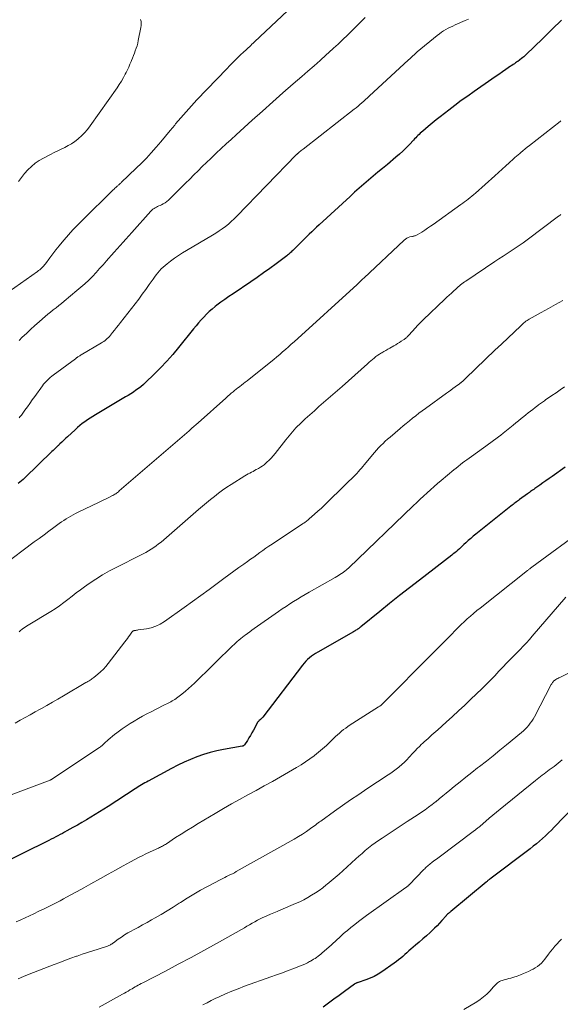
# Model space of a CAD drawing. Units: feet. Extents: x 1980000 to 1985000, y 520000 to 525002.
# Drawn here: x 1980146 to 1980293, y 521300 to 521567 of the extents above; entities that cross this region are included whole.
import ezdxf

# ---------------------------------------------------------------- set-up
doc = ezdxf.new("R2010")
doc.units = ezdxf.units.FT
doc.header["$LTSCALE"] = 100
doc.header["$MEASUREMENT"] = 0
doc.layers.add('CONTOUR INDEX', color=32, linetype='Continuous', lineweight=25)
doc.layers.add('CONTOUR INTERMEDIATE', color=40, linetype='Continuous', lineweight=15)

msp = doc.modelspace()

# ---------------------------------------------------------------- linework, layer by layer
at = {"layer": 'CONTOUR INDEX', "flags": 128}
for points, elevation in [([(1980292.96, 521566.42), (1980290.4, 521563.94), (1980287.85, 521561.45), (1980283.31, 521557.01), (1980283.02, 521556.75), (1980282.74, 521556.49), (1980282.44, 521556.25), (1980282.13, 521556.01), (1980281.67, 521555.67), (1980281.59, 521555.61), (1980281.51, 521555.55), (1980281.42, 521555.49), (1980281.34, 521555.43), (1980281.25, 521555.37), (1980281.17, 521555.31), (1980281.09, 521555.25), (1980281, 521555.19), (1980280.51, 521554.84), (1980280.17, 521554.6), (1980279.84, 521554.36), (1980279.5, 521554.13), (1980279.17, 521553.9), (1980277.91, 521553.04), (1980276.94, 521552.38), (1980275.97, 521551.72), (1980275.01, 521551.06), (1980274.05, 521550.39), (1980269.3, 521547.1), (1980267.55, 521545.87), (1980265.81, 521544.62), (1980264.1, 521543.34), (1980262.4, 521542.04), (1980261.24, 521541.14), (1980260.13, 521540.27), (1980259.03, 521539.4), (1980257.94, 521538.51), (1980256.86, 521537.61), (1980255.36, 521536.36), (1980255.04, 521536.08), (1980254.71, 521535.79), (1980254.4, 521535.5), (1980254.09, 521535.19), (1980253.79, 521534.89), (1980253.48, 521534.58), (1980253.18, 521534.26), (1980252.89, 521533.95), (1980251.77, 521532.75), (1980250.89, 521531.85), (1980250, 521530.97), (1980249.08, 521530.13), (1980248.13, 521529.31), (1980245.8, 521527.36), (1980244.52, 521526.3), (1980243.25, 521525.24), (1980241.98, 521524.18), (1980240.7, 521523.11), (1980239.44, 521522.04), (1980238.18, 521520.96), (1980236.95, 521519.85), (1980235.72, 521518.74), (1980227.33, 521511.01), (1980226.67, 521510.39), (1980226.01, 521509.77), (1980225.35, 521509.14), (1980224.69, 521508.52), (1980224.04, 521507.89), (1980223.39, 521507.25), (1980222.75, 521506.62), (1980222.1, 521505.98), (1980220.42, 521504.32), (1980220.2, 521504.1), (1980219.97, 521503.89), (1980219.74, 521503.67), (1980219.52, 521503.46), (1980219.28, 521503.25), (1980219.05, 521503.05), (1980218.81, 521502.86), (1980218.56, 521502.67), (1980215.7, 521500.51), (1980214.01, 521499.25), (1980212.31, 521498.02), (1980210.59, 521496.82), (1980208.85, 521495.63), (1980204.05, 521492.41), (1980202.94, 521491.65), (1980201.84, 521490.88), (1980200.74, 521490.09), (1980199.66, 521489.29), (1980199.19, 521488.94), (1980198.37, 521488.28), (1980197.57, 521487.6), (1980196.82, 521486.87), (1980196.1, 521486.1), (1980195.41, 521485.31), (1980194.72, 521484.52), (1980194.04, 521483.71), (1980193.37, 521482.9), (1980189.29, 521477.85), (1980187.71, 521475.98), (1980186.1, 521474.15), (1980184.41, 521472.37), (1980182.69, 521470.64), (1980180.38, 521468.4), (1980179.77, 521467.83), (1980179.13, 521467.28), (1980178.46, 521466.77), (1980177.78, 521466.29), (1980177.08, 521465.83), (1980176.37, 521465.37), (1980175.65, 521464.93), (1980174.93, 521464.49), (1980166.8, 521459.68), (1980166.07, 521459.23), (1980165.35, 521458.77), (1980164.64, 521458.29), (1980163.93, 521457.8), (1980163.25, 521457.28), (1980162.58, 521456.75), (1980161.92, 521456.2), (1980161.28, 521455.63), (1980159.22, 521453.73), (1980158.83, 521453.36), (1980158.44, 521453), (1980158.05, 521452.63), (1980157.67, 521452.26), (1980157.17, 521451.78), (1980157.03, 521451.65), (1980156.9, 521451.52), (1980156.77, 521451.39), (1980156.63, 521451.26), (1980156.28, 521450.92), (1980155.97, 521450.61), (1980155.66, 521450.31), (1980155.35, 521450.01), (1980155.04, 521449.72), (1980147.69, 521442.62), (1980147.25, 521442.21), (1980146.8, 521441.81), (1980146.33, 521441.43), (1980145.86, 521441.06)], 1020), ([(1980293.92, 521445.51), (1980290.39, 521443.01), (1980289.56, 521442.43), (1980288.73, 521441.84), (1980287.9, 521441.26), (1980287.06, 521440.68), (1980285.97, 521439.91), (1980285.68, 521439.71), (1980285.4, 521439.51), (1980285.12, 521439.31), (1980284.84, 521439.1), (1980284.56, 521438.9), (1980284.27, 521438.7), (1980283.99, 521438.49), (1980283.71, 521438.29), (1980281.6, 521436.75), (1980281.3, 521436.54), (1980281.01, 521436.32), (1980280.71, 521436.11), (1980280.42, 521435.89), (1980280.13, 521435.67), (1980279.84, 521435.45), (1980279.55, 521435.22), (1980279.26, 521435), (1980269.74, 521427.39), (1980269.05, 521426.82), (1980268.36, 521426.24), (1980267.69, 521425.65), (1980267.04, 521425.05), (1980266.53, 521424.57), (1980266.13, 521424.2), (1980265.73, 521423.83), (1980265.32, 521423.46), (1980264.91, 521423.1), (1980264.5, 521422.74), (1980264.08, 521422.38), (1980263.65, 521422.04), (1980263.22, 521421.7), (1980254.49, 521414.98), (1980251.78, 521412.88), (1980249.08, 521410.77), (1980246.4, 521408.64), (1980243.73, 521406.5), (1980238.62, 521402.38), (1980238.51, 521402.29), (1980238.39, 521402.2), (1980238.28, 521402.11), (1980238.17, 521402.01), (1980238.05, 521401.92), (1980237.94, 521401.84), (1980237.82, 521401.75), (1980237.7, 521401.67), (1980237.52, 521401.55), (1980237.31, 521401.41), (1980237.09, 521401.27), (1980236.88, 521401.14), (1980236.66, 521401.01), (1980226.96, 521395.51), (1980226.38, 521395.16), (1980225.81, 521394.79), (1980225.27, 521394.39), (1980224.73, 521393.96), (1980224.23, 521393.51), (1980223.74, 521393.03), (1980223.29, 521392.53), (1980222.86, 521392), (1980212.08, 521377.94), (1980212, 521377.84), (1980211.92, 521377.74), (1980211.84, 521377.64), (1980211.76, 521377.55), (1980211.62, 521377.39), (1980211.6, 521377.37), (1980211.59, 521377.36), (1980211.57, 521377.34), (1980211.55, 521377.33), (1980211.48, 521377.28), (1980211.46, 521377.26), (1980211.44, 521377.25), (1980211.42, 521377.24), (1980211.41, 521377.22), (1980211.15, 521377.02), (1980211.01, 521376.9), (1980210.89, 521376.77), (1980210.78, 521376.63), (1980210.69, 521376.47), (1980209.56, 521374.37), (1980209.17, 521373.66), (1980208.77, 521372.97), (1980208.35, 521372.28), (1980207.92, 521371.61), (1980207.14, 521370.43), (1980207.08, 521370.35), (1980207.01, 521370.28), (1980206.93, 521370.23), (1980206.85, 521370.18), (1980206.75, 521370.14), (1980206.66, 521370.11), (1980206.57, 521370.09), (1980206.47, 521370.07), (1980201.5, 521369.19), (1980199.66, 521368.81), (1980197.84, 521368.36), (1980196.04, 521367.8), (1980194.27, 521367.17), (1980192.53, 521366.46), (1980190.8, 521365.7), (1980189.11, 521364.89), (1980187.43, 521364.03), (1980181.05, 521360.63), (1980180.6, 521360.38), (1980180.16, 521360.13), (1980179.71, 521359.88), (1980179.27, 521359.62), (1980178.84, 521359.35), (1980178.4, 521359.08), (1980177.97, 521358.81), (1980177.54, 521358.53), (1980170.29, 521353.78), (1980169.12, 521353.02), (1980167.94, 521352.28), (1980166.75, 521351.55), (1980165.56, 521350.84), (1980164.36, 521350.14), (1980163.15, 521349.44), (1980161.94, 521348.75), (1980160.73, 521348.07), (1980159.06, 521347.14), (1980158.46, 521346.81), (1980157.86, 521346.48), (1980157.26, 521346.16), (1980156.66, 521345.84), (1980156.06, 521345.52), (1980155.45, 521345.21), (1980154.84, 521344.9), (1980154.23, 521344.59), (1980139.69, 521337.4)], 1000), ([(1980296.41, 521353.83), (1980290.99, 521348.17), (1980290.22, 521347.39), (1980289.43, 521346.61), (1980288.63, 521345.86), (1980287.82, 521345.12), (1980286.99, 521344.4), (1980286.14, 521343.69), (1980285.28, 521343), (1980284.41, 521342.33), (1980273.53, 521334.11), (1980273.41, 521334.01), (1980273.28, 521333.91), (1980273.15, 521333.81), (1980273.02, 521333.71), (1980272.89, 521333.61), (1980272.77, 521333.51), (1980272.64, 521333.41), (1980272.52, 521333.3), (1980262.96, 521325.33), (1980262.8, 521325.2), (1980262.64, 521325.07), (1980262.48, 521324.94), (1980262.32, 521324.81), (1980262.1, 521324.64), (1980262.05, 521324.6), (1980261.99, 521324.55), (1980261.94, 521324.5), (1980261.88, 521324.45), (1980261.83, 521324.4), (1980261.78, 521324.34), (1980261.73, 521324.29), (1980261.68, 521324.23), (1980260.54, 521322.89), (1980259.91, 521322.18), (1980259.26, 521321.49), (1980258.58, 521320.82), (1980257.88, 521320.17), (1980257.35, 521319.69), (1980256.37, 521318.82), (1980255.39, 521317.96), (1980254.4, 521317.09), (1980253.4, 521316.24), (1980252.17, 521315.18), (1980251.61, 521314.69), (1980251.06, 521314.21), (1980250.51, 521313.72), (1980249.96, 521313.22), (1980249.41, 521312.73), (1980248.84, 521312.26), (1980248.26, 521311.81), (1980247.66, 521311.38), (1980244.35, 521309.06), (1980243.32, 521308.4), (1980242.26, 521307.8), (1980241.14, 521307.3), (1980240, 521306.87), (1980237.93, 521306.19), (1980237.79, 521306.14), (1980237.66, 521306.09), (1980237.53, 521306.03), (1980237.4, 521305.98), (1980237.27, 521305.91), (1980237.15, 521305.85), (1980237.03, 521305.77), (1980236.92, 521305.7), (1980234.23, 521303.75), (1980232.78, 521302.69), (1980231.33, 521301.62), (1980229.89, 521300.54), (1980228.45, 521299.46)], 980)]:
    msp.add_lwpolyline(points, dxfattribs=dict(at, elevation=elevation))
at = {"layer": 'CONTOUR INTERMEDIATE', "flags": 128}
for points, elevation in [([(1980226.24, 521576.07), (1980209.87, 521560.51), (1980209.52, 521560.18), (1980209.17, 521559.85), (1980208.82, 521559.53), (1980208.46, 521559.2), (1980208.11, 521558.88), (1980207.76, 521558.55), (1980207.4, 521558.22), (1980207.05, 521557.9), (1980205.91, 521556.82), (1980205, 521555.95), (1980204.09, 521555.07), (1980203.2, 521554.17), (1980202.32, 521553.26), (1980194.26, 521544.8), (1980192.79, 521543.21), (1980191.33, 521541.61), (1980189.91, 521539.98), (1980188.51, 521538.33), (1980188.25, 521538.01), (1980187, 521536.51), (1980185.74, 521535.01), (1980184.47, 521533.51), (1980183.21, 521532.01), (1980181.91, 521530.54), (1980180.59, 521529.1), (1980179.23, 521527.7), (1980177.83, 521526.32), (1980173.81, 521522.48), (1980173.67, 521522.35), (1980173.54, 521522.22), (1980173.4, 521522.1), (1980173.25, 521521.97), (1980173.11, 521521.85), (1980172.97, 521521.73), (1980172.83, 521521.61), (1980172.69, 521521.48), (1980172.52, 521521.33), (1980172.3, 521521.13), (1980172.08, 521520.93), (1980171.87, 521520.73), (1980171.65, 521520.52), (1980163.19, 521512.22), (1980161.94, 521510.96), (1980160.71, 521509.67), (1980159.52, 521508.35), (1980158.36, 521507.01), (1980157.83, 521506.38), (1980156.96, 521505.32), (1980156.1, 521504.26), (1980155.27, 521503.19), (1980154.45, 521502.1), (1980153.27, 521500.51), (1980153.04, 521500.21), (1980152.8, 521499.93), (1980152.55, 521499.66), (1980152.29, 521499.39), (1980152.01, 521499.14), (1980151.72, 521498.9), (1980151.43, 521498.67), (1980151.13, 521498.45), (1980141.9, 521491.9)], 1032), ([(1980179.04, 521566.54), (1980179.14, 521566), (1980179.19, 521565.47), (1980179.17, 521564.93), (1980179.1, 521564.4), (1980178.41, 521560.85), (1980178.25, 521560.16), (1980178.07, 521559.47), (1980177.85, 521558.79), (1980177.6, 521558.12), (1980177.34, 521557.46), (1980177.08, 521556.8), (1980176.81, 521556.13), (1980176.55, 521555.47), (1980176.46, 521555.25), (1980176.15, 521554.48), (1980175.81, 521553.71), (1980175.46, 521552.96), (1980175.09, 521552.22), (1980174.87, 521551.79), (1980174.36, 521550.85), (1980173.82, 521549.92), (1980173.25, 521549.01), (1980172.65, 521548.13), (1980165.34, 521537.77), (1980164.63, 521536.85), (1980163.88, 521535.96), (1980163.07, 521535.15), (1980162.2, 521534.37), (1980162.04, 521534.23), (1980161.21, 521533.58), (1980160.34, 521532.98), (1980159.43, 521532.45), (1980158.5, 521531.95), (1980157.54, 521531.49), (1980156.59, 521531.03), (1980155.63, 521530.56), (1980154.68, 521530.09), (1980152.74, 521529.11), (1980151.58, 521528.45), (1980150.48, 521527.71), (1980149.46, 521526.85), (1980148.5, 521525.91), (1980147.62, 521524.89), (1980146.79, 521523.84), (1980146.03, 521522.73)], 1036), ([(1980239.8, 521567.08), (1980239.01, 521566.3), (1980238.22, 521565.51), (1980237.44, 521564.72), (1980236.65, 521563.94), (1980235.85, 521563.16), (1980234.98, 521562.31), (1980233.75, 521561.12), (1980232.5, 521559.93), (1980231.24, 521558.77), (1980229.96, 521557.61), (1980229.25, 521556.98), (1980227.61, 521555.52), (1980225.97, 521554.07), (1980224.32, 521552.62), (1980222.67, 521551.18), (1980220.36, 521549.18), (1980217.56, 521546.73), (1980214.77, 521544.27), (1980212, 521541.8), (1980209.23, 521539.31), (1980204.9, 521535.39), (1980203.55, 521534.15), (1980202.19, 521532.91), (1980200.85, 521531.67), (1980199.51, 521530.42), (1980199.15, 521530.08), (1980198, 521528.99), (1980196.86, 521527.89), (1980195.72, 521526.78), (1980194.6, 521525.66), (1980193.47, 521524.53), (1980192.35, 521523.42), (1980191.22, 521522.3), (1980190.08, 521521.19), (1980186.54, 521517.75), (1980186.11, 521517.37), (1980185.66, 521517.03), (1980185.18, 521516.73), (1980184.67, 521516.47), (1980184.3, 521516.3), (1980183.96, 521516.15), (1980183.63, 521515.99), (1980183.3, 521515.82), (1980182.98, 521515.65), (1980182.66, 521515.46), (1980182.37, 521515.25), (1980182.09, 521515.01), (1980181.84, 521514.75), (1980176.62, 521508.93), (1980175.84, 521508.06), (1980175.05, 521507.18), (1980174.27, 521506.31), (1980173.48, 521505.44), (1980172.7, 521504.56), (1980171.92, 521503.69), (1980171.14, 521502.81), (1980170.37, 521501.93), (1980169.83, 521501.31), (1980168.89, 521500.25), (1980167.93, 521499.19), (1980166.96, 521498.15), (1980165.98, 521497.11), (1980164.98, 521496.1), (1980163.95, 521495.12), (1980162.89, 521494.17), (1980161.81, 521493.24), (1980158.37, 521490.41), (1980157.63, 521489.81), (1980156.89, 521489.21), (1980156.14, 521488.63), (1980155.38, 521488.04), (1980154.63, 521487.46), (1980153.89, 521486.86), (1980153.16, 521486.25), (1980152.44, 521485.63), (1980151.55, 521484.84), (1980150.4, 521483.81), (1980149.25, 521482.76), (1980148.13, 521481.7), (1980147.01, 521480.63), (1980146.15, 521479.79)], 1028), ([(1980267.78, 521566.69), (1980267.33, 521566.48), (1980266.88, 521566.27), (1980264.16, 521565.09), (1980263.52, 521564.8), (1980262.89, 521564.5), (1980262.26, 521564.18), (1980261.64, 521563.84), (1980261.03, 521563.48), (1980260.44, 521563.1), (1980259.87, 521562.69), (1980259.32, 521562.26), (1980253.91, 521557.79), (1980253.61, 521557.53), (1980253.31, 521557.28), (1980253.02, 521557.01), (1980252.73, 521556.75), (1980252.44, 521556.48), (1980252.15, 521556.21), (1980251.86, 521555.94), (1980251.57, 521555.67), (1980240.92, 521545.8), (1980240.42, 521545.34), (1980239.92, 521544.89), (1980239.41, 521544.45), (1980238.9, 521544.01), (1980238.38, 521543.57), (1980237.86, 521543.14), (1980237.33, 521542.72), (1980236.8, 521542.3), (1980222.98, 521531.48), (1980222.75, 521531.3), (1980222.51, 521531.11), (1980222.28, 521530.92), (1980222.05, 521530.74), (1980221.75, 521530.49), (1980221.67, 521530.43), (1980221.59, 521530.36), (1980221.52, 521530.29), (1980221.44, 521530.23), (1980221.37, 521530.16), (1980221.3, 521530.09), (1980221.23, 521530.02), (1980221.16, 521529.94), (1980205.09, 521513.37), (1980204.35, 521512.63), (1980203.58, 521511.92), (1980202.78, 521511.25), (1980201.97, 521510.6), (1980201.12, 521509.98), (1980200.26, 521509.39), (1980199.39, 521508.82), (1980198.5, 521508.27), (1980191.47, 521504.13), (1980190.36, 521503.45), (1980189.27, 521502.74), (1980188.2, 521502), (1980187.15, 521501.23), (1980186.21, 521500.52), (1980185.66, 521500.07), (1980185.13, 521499.6), (1980184.62, 521499.1), (1980184.14, 521498.58), (1980183.69, 521498.04), (1980183.24, 521497.49), (1980182.81, 521496.92), (1980182.4, 521496.34), (1980181.37, 521494.87), (1980180.44, 521493.55), (1980179.49, 521492.25), (1980178.53, 521490.97), (1980177.54, 521489.69), (1980173.55, 521484.6), (1980173.01, 521483.93), (1980172.48, 521483.26), (1980171.94, 521482.58), (1980171.41, 521481.91), (1980170.84, 521481.2), (1980170.58, 521480.89), (1980170.31, 521480.59), (1980170.02, 521480.31), (1980169.72, 521480.04), (1980169.41, 521479.78), (1980169.09, 521479.53), (1980168.76, 521479.3), (1980168.41, 521479.09), (1980162.98, 521475.88), (1980162.8, 521475.77), (1980162.61, 521475.66), (1980162.43, 521475.54), (1980162.25, 521475.43), (1980162.06, 521475.31), (1980161.98, 521475.26), (1980161.89, 521475.2), (1980161.8, 521475.14), (1980161.72, 521475.08), (1980161.63, 521475.02), (1980161.55, 521474.96), (1980161.46, 521474.9), (1980161.38, 521474.84), (1980155.39, 521470.4), (1980154.98, 521470.08), (1980154.58, 521469.76), (1980154.19, 521469.42), (1980153.81, 521469.06), (1980153.45, 521468.7), (1980153.1, 521468.32), (1980152.77, 521467.92), (1980152.46, 521467.51), (1980150.37, 521464.61), (1980149.71, 521463.69), (1980149.05, 521462.77), (1980148.39, 521461.85), (1980147.73, 521460.94), (1980146.77, 521459.61), (1980146.58, 521459.36), (1980146.39, 521459.11), (1980146.19, 521458.87)], 1024), ([(1980292.78, 521539.15), (1980292.57, 521538.98), (1980284.28, 521532.49), (1980283.68, 521532.02), (1980283.09, 521531.55), (1980282.5, 521531.07), (1980281.91, 521530.59), (1980281.61, 521530.34), (1980281.18, 521529.98), (1980280.75, 521529.62), (1980280.34, 521529.24), (1980279.92, 521528.87), (1980278.81, 521527.85), (1980277.85, 521526.96), (1980276.88, 521526.08), (1980275.9, 521525.2), (1980274.92, 521524.33), (1980269.64, 521519.63), (1980269.17, 521519.21), (1980268.69, 521518.81), (1980268.2, 521518.41), (1980267.71, 521518.02), (1980267.21, 521517.64), (1980266.71, 521517.26), (1980266.2, 521516.89), (1980265.7, 521516.52), (1980258.23, 521511.17), (1980257.47, 521510.64), (1980256.7, 521510.11), (1980255.91, 521509.6), (1980255.13, 521509.1), (1980253.87, 521508.31), (1980253.7, 521508.22), (1980253.53, 521508.14), (1980253.35, 521508.09), (1980253.16, 521508.04), (1980252.97, 521508.01), (1980252.78, 521507.97), (1980252.59, 521507.93), (1980252.4, 521507.89), (1980251.89, 521507.76), (1980251.46, 521507.62), (1980251.05, 521507.44), (1980250.68, 521507.2), (1980250.33, 521506.92), (1980239.43, 521496.66), (1980239.2, 521496.44), (1980238.97, 521496.22), (1980238.74, 521496), (1980238.51, 521495.78), (1980238.19, 521495.46), (1980238.12, 521495.4), (1980238.06, 521495.33), (1980237.99, 521495.27), (1980237.92, 521495.2), (1980237.85, 521495.14), (1980237.78, 521495.08), (1980237.71, 521495.01), (1980237.64, 521494.95), (1980220.56, 521479.44), (1980219.79, 521478.75), (1980219.02, 521478.06), (1980218.24, 521477.37), (1980217.46, 521476.68), (1980216.67, 521476), (1980215.88, 521475.33), (1980215.08, 521474.67), (1980214.27, 521474.02), (1980207.83, 521468.87), (1980207.35, 521468.48), (1980206.86, 521468.1), (1980206.37, 521467.72), (1980205.88, 521467.35), (1980205.79, 521467.27), (1980205.35, 521466.93), (1980204.91, 521466.59), (1980204.47, 521466.24), (1980204.04, 521465.89), (1980203.55, 521465.48), (1980203.37, 521465.33), (1980203.18, 521465.17), (1980203, 521465.01), (1980202.82, 521464.85), (1980202.64, 521464.69), (1980202.46, 521464.53), (1980202.28, 521464.37), (1980202.1, 521464.21), (1980194.59, 521457.52), (1980194.03, 521457.02), (1980193.47, 521456.52), (1980192.91, 521456.03), (1980192.35, 521455.53), (1980191.33, 521454.62), (1980191.29, 521454.58), (1980191.24, 521454.53), (1980191.19, 521454.49), (1980191.14, 521454.45), (1980191.09, 521454.4), (1980191.04, 521454.36), (1980190.99, 521454.31), (1980190.94, 521454.27), (1980173.24, 521439.07), (1980173.01, 521438.88), (1980172.78, 521438.7), (1980172.54, 521438.52), (1980172.3, 521438.34), (1980172.06, 521438.18), (1980171.8, 521438.02), (1980171.55, 521437.88), (1980171.28, 521437.74), (1980170.43, 521437.32), (1980169.74, 521436.98), (1980169.04, 521436.64), (1980168.35, 521436.3), (1980167.65, 521435.97), (1980162.12, 521433.34), (1980161.45, 521433.01), (1980160.79, 521432.66), (1980160.13, 521432.3), (1980159.49, 521431.92), (1980158.85, 521431.52), (1980158.22, 521431.12), (1980157.61, 521430.69), (1980157, 521430.25), (1980155.56, 521429.19), (1980154.24, 521428.21), (1980152.91, 521427.24), (1980151.59, 521426.26), (1980150.27, 521425.28), (1980141.62, 521418.85)], 1016), ([(1980292.78, 521513.86), (1980292.56, 521513.69), (1980292.34, 521513.51), (1980292.12, 521513.34), (1980283.63, 521506.95), (1980282.57, 521506.17), (1980281.51, 521505.42), (1980280.42, 521504.69), (1980279.32, 521503.98), (1980278.21, 521503.28), (1980277.11, 521502.57), (1980276.01, 521501.86), (1980274.92, 521501.13), (1980267.04, 521495.85), (1980266.68, 521495.61), (1980266.33, 521495.35), (1980265.98, 521495.08), (1980265.64, 521494.81), (1980265.31, 521494.53), (1980264.98, 521494.25), (1980264.65, 521493.96), (1980264.32, 521493.67), (1980263.75, 521493.15), (1980263.14, 521492.6), (1980262.54, 521492.04), (1980261.94, 521491.48), (1980261.34, 521490.91), (1980255.53, 521485.36), (1980254.78, 521484.62), (1980254.04, 521483.87), (1980253.31, 521483.11), (1980252.6, 521482.33), (1980251.49, 521481.08), (1980251.34, 521480.92), (1980251.19, 521480.77), (1980251.04, 521480.61), (1980250.88, 521480.47), (1980250.72, 521480.32), (1980250.55, 521480.19), (1980250.38, 521480.06), (1980250.2, 521479.94), (1980249.58, 521479.54), (1980249.08, 521479.22), (1980248.58, 521478.92), (1980248.07, 521478.62), (1980247.56, 521478.33), (1980246.49, 521477.73), (1980245.93, 521477.41), (1980245.38, 521477.1), (1980244.83, 521476.77), (1980244.28, 521476.45), (1980244.23, 521476.41), (1980243.72, 521476.09), (1980243.22, 521475.76), (1980242.73, 521475.4), (1980242.25, 521475.03), (1980241.78, 521474.65), (1980241.31, 521474.26), (1980240.85, 521473.87), (1980240.4, 521473.47), (1980233.57, 521467.37), (1980232.32, 521466.27), (1980231.07, 521465.17), (1980229.82, 521464.07), (1980228.56, 521462.99), (1980227.3, 521461.89), (1980226.06, 521460.79), (1980224.82, 521459.67), (1980223.6, 521458.55), (1980222.03, 521457.09), (1980221.53, 521456.6), (1980221.04, 521456.11), (1980220.57, 521455.59), (1980220.12, 521455.07), (1980219.67, 521454.54), (1980219.23, 521454), (1980218.79, 521453.45), (1980218.36, 521452.91), (1980215.43, 521449.18), (1980214.91, 521448.56), (1980214.37, 521447.96), (1980213.8, 521447.38), (1980213.21, 521446.83), (1980212.89, 521446.55), (1980212.43, 521446.17), (1980211.96, 521445.81), (1980211.46, 521445.48), (1980210.94, 521445.18), (1980210.76, 521445.08), (1980210.32, 521444.84), (1980209.89, 521444.61), (1980209.45, 521444.38), (1980209.01, 521444.16), (1980208.57, 521443.93), (1980208.13, 521443.69), (1980207.71, 521443.45), (1980207.28, 521443.19), (1980203.5, 521440.82), (1980202.34, 521440.06), (1980201.2, 521439.28), (1980200.08, 521438.46), (1980198.99, 521437.62), (1980197.91, 521436.75), (1980196.83, 521435.87), (1980195.77, 521434.98), (1980194.72, 521434.08), (1980184.55, 521425.27), (1980183.91, 521424.74), (1980183.25, 521424.23), (1980182.57, 521423.76), (1980181.88, 521423.3), (1980181.16, 521422.87), (1980180.44, 521422.46), (1980179.71, 521422.07), (1980178.97, 521421.69), (1980172.57, 521418.51), (1980170.64, 521417.5), (1980168.76, 521416.43), (1980166.92, 521415.27), (1980165.12, 521414.06), (1980163.89, 521413.18), (1980162.74, 521412.35), (1980161.59, 521411.5), (1980160.47, 521410.63), (1980159.35, 521409.75), (1980158.23, 521408.88), (1980157.09, 521408.04), (1980155.91, 521407.25), (1980154.71, 521406.49), (1980148.59, 521402.8), (1980148.17, 521402.53), (1980147.75, 521402.26), (1980147.34, 521401.97), (1980146.94, 521401.67), (1980146.55, 521401.35), (1980146.18, 521401.02)], 1012), ([(1980293.25, 521490.56), (1980291.31, 521489.5), (1980289.38, 521488.43), (1980287.45, 521487.35), (1980284.22, 521485.55), (1980283.91, 521485.37), (1980283.6, 521485.17), (1980283.31, 521484.96), (1980283.02, 521484.73), (1980282.75, 521484.5), (1980282.47, 521484.26), (1980282.2, 521484.01), (1980281.94, 521483.77), (1980276.66, 521478.79), (1980275.79, 521477.96), (1980274.92, 521477.14), (1980274.04, 521476.32), (1980273.17, 521475.49), (1980272.31, 521474.66), (1980271.44, 521473.83), (1980270.58, 521473), (1980269.72, 521472.17), (1980266.87, 521469.38), (1980266.75, 521469.27), (1980266.62, 521469.15), (1980266.5, 521469.04), (1980266.37, 521468.93), (1980266.32, 521468.89), (1980266.22, 521468.8), (1980266.11, 521468.71), (1980266, 521468.62), (1980265.9, 521468.53), (1980265.87, 521468.51), (1980265.77, 521468.43), (1980265.68, 521468.36), (1980265.58, 521468.28), (1980265.49, 521468.21), (1980265.39, 521468.13), (1980265.3, 521468.06), (1980265.2, 521467.99), (1980265.1, 521467.91), (1980264.13, 521467.2), (1980263.55, 521466.77), (1980262.96, 521466.34), (1980262.38, 521465.92), (1980261.79, 521465.49), (1980256.1, 521461.37), (1980255.22, 521460.72), (1980254.35, 521460.07), (1980253.48, 521459.4), (1980252.63, 521458.73), (1980251.77, 521458.05), (1980250.93, 521457.36), (1980250.09, 521456.66), (1980249.25, 521455.96), (1980246.52, 521453.64), (1980245.88, 521453.09), (1980245.24, 521452.52), (1980244.63, 521451.95), (1980244.02, 521451.36), (1980243.42, 521450.76), (1980242.84, 521450.14), (1980242.29, 521449.51), (1980241.74, 521448.86), (1980239.58, 521446.19), (1980239.19, 521445.71), (1980238.79, 521445.23), (1980238.38, 521444.76), (1980237.97, 521444.3), (1980237.55, 521443.84), (1980237.12, 521443.39), (1980236.68, 521442.94), (1980236.24, 521442.51), (1980236.05, 521442.31), (1980235.5, 521441.78), (1980234.96, 521441.25), (1980234.41, 521440.72), (1980233.87, 521440.19), (1980229.74, 521436.15), (1980228.85, 521435.3), (1980227.94, 521434.44), (1980227.03, 521433.61), (1980226.11, 521432.78), (1980224.67, 521431.51), (1980224.46, 521431.33), (1980224.24, 521431.15), (1980224.02, 521430.98), (1980223.8, 521430.82), (1980223.57, 521430.66), (1980223.34, 521430.5), (1980223.11, 521430.35), (1980222.88, 521430.19), (1980214.6, 521424.72), (1980213.76, 521424.16), (1980212.92, 521423.58), (1980212.09, 521423), (1980211.27, 521422.4), (1980210.46, 521421.8), (1980209.64, 521421.21), (1980208.81, 521420.62), (1980207.99, 521420.03), (1980206.94, 521419.29), (1980205.59, 521418.34), (1980204.24, 521417.37), (1980202.9, 521416.4), (1980201.57, 521415.42), (1980199.77, 521414.08), (1980197.54, 521412.44), (1980195.3, 521410.8), (1980193.05, 521409.17), (1980190.8, 521407.55), (1980185.47, 521403.75), (1980184.34, 521403.06), (1980183.16, 521402.49), (1980181.92, 521402.09), (1980180.62, 521401.81), (1980178.38, 521401.49), (1980178.17, 521401.46), (1980177.96, 521401.43), (1980177.75, 521401.39), (1980177.53, 521401.36), (1980177.31, 521401.32), (1980177.21, 521401.3), (1980177.12, 521401.26), (1980177.04, 521401.22), (1980176.95, 521401.16), (1980176.88, 521401.1), (1980176.81, 521401.03), (1980176.74, 521400.95), (1980176.68, 521400.87), (1980176.12, 521400.12), (1980175.78, 521399.67), (1980175.45, 521399.21), (1980175.1, 521398.76), (1980174.76, 521398.31), (1980170.27, 521392.43), (1980169.63, 521391.65), (1980168.95, 521390.91), (1980168.22, 521390.21), (1980167.46, 521389.54), (1980166.38, 521388.67), (1980166.13, 521388.47), (1980165.87, 521388.28), (1980165.61, 521388.1), (1980165.34, 521387.93), (1980165.07, 521387.76), (1980164.79, 521387.59), (1980164.52, 521387.42), (1980164.24, 521387.26), (1980158.15, 521383.69), (1980156.66, 521382.82), (1980155.16, 521381.96), (1980153.67, 521381.11), (1980152.17, 521380.26), (1980151.89, 521380.11), (1980150.52, 521379.34), (1980149.15, 521378.58), (1980147.78, 521377.83), (1980146.41, 521377.07), (1980145.04, 521376.33)], 1008), ([(1980293.74, 521467.19), (1980292.6, 521466.41), (1980291.46, 521465.64), (1980290.32, 521464.86), (1980288.58, 521463.68), (1980288.31, 521463.49), (1980288.05, 521463.31), (1980287.78, 521463.13), (1980287.52, 521462.94), (1980287.26, 521462.75), (1980287, 521462.56), (1980286.75, 521462.37), (1980286.49, 521462.18), (1980285.77, 521461.62), (1980285.15, 521461.15), (1980284.54, 521460.67), (1980283.93, 521460.19), (1980283.32, 521459.7), (1980282.72, 521459.22), (1980281.99, 521458.63), (1980281.27, 521458.05), (1980280.54, 521457.46), (1980279.82, 521456.88), (1980277.15, 521454.73), (1980276.49, 521454.21), (1980275.84, 521453.69), (1980275.17, 521453.18), (1980274.51, 521452.68), (1980273.83, 521452.18), (1980273.16, 521451.69), (1980272.48, 521451.2), (1980271.8, 521450.71), (1980268.57, 521448.42), (1980267.96, 521447.98), (1980267.35, 521447.54), (1980266.75, 521447.1), (1980266.15, 521446.65), (1980265.56, 521446.19), (1980264.97, 521445.72), (1980264.39, 521445.25), (1980263.81, 521444.78), (1980260.39, 521441.91), (1980259.41, 521441.08), (1980258.45, 521440.25), (1980257.49, 521439.4), (1980256.55, 521438.55), (1980255.61, 521437.69), (1980254.67, 521436.82), (1980253.74, 521435.94), (1980252.82, 521435.06), (1980235.37, 521418.33), (1980235.19, 521418.15), (1980235, 521417.98), (1980234.81, 521417.81), (1980234.62, 521417.65), (1980234.43, 521417.49), (1980234.23, 521417.33), (1980234.02, 521417.19), (1980233.82, 521417.04), (1980233.39, 521416.77), (1980232.97, 521416.49), (1980232.54, 521416.22), (1980232.11, 521415.96), (1980231.67, 521415.71), (1980224.63, 521411.69), (1980223.57, 521411.08), (1980222.52, 521410.46), (1980221.48, 521409.83), (1980220.44, 521409.2), (1980219.41, 521408.54), (1980218.39, 521407.88), (1980217.38, 521407.2), (1980216.37, 521406.51), (1980209.79, 521401.89), (1980209.17, 521401.45), (1980208.55, 521401), (1980207.93, 521400.55), (1980207.32, 521400.09), (1980207.04, 521399.88), (1980206.57, 521399.52), (1980206.11, 521399.15), (1980205.65, 521398.77), (1980205.2, 521398.39), (1980204.76, 521397.99), (1980204.32, 521397.6), (1980203.9, 521397.19), (1980203.47, 521396.78), (1980202.14, 521395.46), (1980201.05, 521394.38), (1980199.96, 521393.31), (1980198.87, 521392.24), (1980197.78, 521391.17), (1980194.44, 521387.89), (1980193.65, 521387.13), (1980192.84, 521386.39), (1980192.02, 521385.67), (1980191.19, 521384.95), (1980190.23, 521384.15), (1980189.86, 521383.86), (1980189.49, 521383.57), (1980189.12, 521383.29), (1980188.73, 521383.02), (1980188.65, 521382.97), (1980188.3, 521382.73), (1980187.94, 521382.51), (1980187.58, 521382.29), (1980187.21, 521382.09), (1980186.84, 521381.89), (1980186.47, 521381.69), (1980186.09, 521381.5), (1980185.71, 521381.31), (1980183.02, 521379.97), (1980181.86, 521379.38), (1980180.71, 521378.78), (1980179.57, 521378.16), (1980178.43, 521377.52), (1980177.31, 521376.86), (1980176.2, 521376.17), (1980175.12, 521375.46), (1980174.05, 521374.72), (1980172.59, 521373.69), (1980171.98, 521373.23), (1980171.38, 521372.76), (1980170.79, 521372.26), (1980170.23, 521371.74), (1980169.28, 521370.84), (1980169.2, 521370.76), (1980169.11, 521370.68), (1980169.03, 521370.6), (1980168.94, 521370.52), (1980168.73, 521370.35), (1980168.54, 521370.19), (1980168.34, 521370.03), (1980168.14, 521369.89), (1980167.93, 521369.74), (1980154.97, 521361.11), (1980154.92, 521361.08), (1980154.88, 521361.05), (1980154.83, 521361.03), (1980154.79, 521361.01), (1980154.74, 521360.98), (1980154.7, 521360.96), (1980154.65, 521360.94), (1980154.6, 521360.92), (1980135.94, 521353.94)], 1004), ([(1980299.46, 521429.11), (1980284.92, 521418.48), (1980284.78, 521418.37), (1980284.63, 521418.26), (1980284.48, 521418.15), (1980284.34, 521418.04), (1980284.19, 521417.92), (1980284.04, 521417.81), (1980283.9, 521417.7), (1980283.75, 521417.58), (1980270.89, 521407.42), (1980270.01, 521406.71), (1980269.14, 521405.98), (1980268.29, 521405.24), (1980267.44, 521404.49), (1980266.62, 521403.72), (1980265.8, 521402.94), (1980264.99, 521402.15), (1980264.19, 521401.35), (1980263.12, 521400.25), (1980261.79, 521398.9), (1980260.45, 521397.55), (1980259.12, 521396.21), (1980257.78, 521394.86), (1980244.82, 521381.86), (1980244.74, 521381.78), (1980244.65, 521381.69), (1980244.57, 521381.61), (1980244.48, 521381.52), (1980244.4, 521381.43), (1980244.31, 521381.35), (1980244.22, 521381.27), (1980244.12, 521381.2), (1980244.02, 521381.11), (1980243.88, 521381), (1980243.73, 521380.89), (1980243.57, 521380.78), (1980243.42, 521380.68), (1980240.43, 521378.8), (1980239.44, 521378.18), (1980238.46, 521377.55), (1980237.47, 521376.92), (1980236.49, 521376.29), (1980235.75, 521375.8), (1980235.15, 521375.4), (1980234.56, 521374.98), (1980233.98, 521374.54), (1980233.42, 521374.09), (1980232.86, 521373.62), (1980232.32, 521373.14), (1980231.79, 521372.64), (1980231.26, 521372.14), (1980230.32, 521371.21), (1980229.31, 521370.25), (1980228.28, 521369.32), (1980227.21, 521368.42), (1980226.12, 521367.56), (1980226.03, 521367.48), (1980224.86, 521366.62), (1980223.67, 521365.8), (1980222.44, 521365.02), (1980221.2, 521364.27), (1980216.88, 521361.81), (1980214.68, 521360.56), (1980212.47, 521359.33), (1980210.26, 521358.11), (1980208.04, 521356.89), (1980205.82, 521355.68), (1980203.61, 521354.44), (1980201.42, 521353.18), (1980199.23, 521351.9), (1980194.58, 521349.14), (1980193.04, 521348.21), (1980191.52, 521347.27), (1980190, 521346.3), (1980188.5, 521345.33), (1980186.02, 521343.69), (1980185.76, 521343.52), (1980185.5, 521343.36), (1980185.23, 521343.21), (1980184.97, 521343.06), (1980184.7, 521342.92), (1980184.42, 521342.78), (1980184.15, 521342.65), (1980183.87, 521342.52), (1980182.41, 521341.87), (1980181.41, 521341.41), (1980180.41, 521340.93), (1980179.42, 521340.44), (1980178.44, 521339.93), (1980176.31, 521338.78), (1980174.27, 521337.68), (1980172.24, 521336.57), (1980170.21, 521335.45), (1980168.2, 521334.31), (1980165.55, 521332.81), (1980163.71, 521331.78), (1980161.86, 521330.76), (1980160, 521329.76), (1980158.14, 521328.77), (1980157.23, 521328.29), (1980155.81, 521327.56), (1980154.38, 521326.83), (1980152.95, 521326.11), (1980151.52, 521325.41), (1980150.11, 521324.72), (1980148.94, 521324.16), (1980147.77, 521323.61), (1980146.59, 521323.07), (1980145.4, 521322.54)], 996), ([(1980294.07, 521410.38), (1980285.02, 521399.79), (1980284.23, 521398.88), (1980283.42, 521397.98), (1980282.59, 521397.1), (1980281.75, 521396.23), (1980280.94, 521395.42), (1980280.49, 521394.97), (1980280.04, 521394.52), (1980279.6, 521394.07), (1980279.15, 521393.62), (1980278.7, 521393.16), (1980278.26, 521392.71), (1980277.82, 521392.25), (1980277.38, 521391.78), (1980275.99, 521390.31), (1980274.85, 521389.11), (1980273.7, 521387.93), (1980272.53, 521386.77), (1980271.35, 521385.61), (1980268.37, 521382.76), (1980266.73, 521381.2), (1980265.09, 521379.65), (1980263.43, 521378.11), (1980261.76, 521376.58), (1980259.45, 521374.48), (1980258.93, 521374.01), (1980258.41, 521373.55), (1980257.88, 521373.09), (1980257.35, 521372.64), (1980256.83, 521372.18), (1980256.31, 521371.72), (1980255.79, 521371.25), (1980255.28, 521370.78), (1980255.07, 521370.58), (1980254.47, 521369.99), (1980253.88, 521369.4), (1980253.3, 521368.79), (1980252.73, 521368.18), (1980251.75, 521367.1), (1980251.09, 521366.41), (1980250.42, 521365.74), (1980249.72, 521365.1), (1980249.01, 521364.48), (1980248.92, 521364.41), (1980248.22, 521363.85), (1980247.51, 521363.31), (1980246.79, 521362.79), (1980246.05, 521362.29), (1980240.28, 521358.52), (1980238.05, 521357.04), (1980235.84, 521355.53), (1980233.64, 521354), (1980231.46, 521352.45), (1980227.83, 521349.83), (1980227.47, 521349.57), (1980227.12, 521349.32), (1980226.76, 521349.06), (1980226.41, 521348.8), (1980225.01, 521347.77), (1980223.94, 521347.02), (1980222.85, 521346.3), (1980221.74, 521345.61), (1980220.61, 521344.95), (1980204.92, 521336.14), (1980204.41, 521335.86), (1980203.89, 521335.59), (1980203.36, 521335.33), (1980202.83, 521335.08), (1980202.3, 521334.83), (1980201.78, 521334.57), (1980201.25, 521334.31), (1980200.73, 521334.04), (1980197.14, 521332.15), (1980195.28, 521331.13), (1980193.43, 521330.08), (1980191.62, 521328.98), (1980189.82, 521327.83), (1980189.48, 521327.61), (1980187.87, 521326.57), (1980186.24, 521325.55), (1980184.59, 521324.57), (1980182.93, 521323.61), (1980182, 521323.08), (1980180.79, 521322.4), (1980179.57, 521321.73), (1980178.35, 521321.06), (1980177.13, 521320.4), (1980176.51, 521320.07), (1980175.61, 521319.56), (1980174.71, 521319.02), (1980173.85, 521318.45), (1980172.99, 521317.85), (1980171.69, 521316.9), (1980171.5, 521316.76), (1980171.3, 521316.63), (1980171.1, 521316.5), (1980170.9, 521316.38), (1980170.69, 521316.27), (1980170.47, 521316.17), (1980170.26, 521316.08), (1980170.03, 521316), (1980167.59, 521315.22), (1980166.14, 521314.76), (1980164.7, 521314.28), (1980163.26, 521313.79), (1980161.82, 521313.29), (1980161.68, 521313.24), (1980160.17, 521312.71), (1980158.67, 521312.16), (1980157.17, 521311.6), (1980155.68, 521311.04), (1980148.84, 521308.42), (1980147.38, 521307.82), (1980145.93, 521307.17)], 992), ([(1980300.67, 521392.73), (1980292.47, 521388.68), (1980292.2, 521388.55), (1980291.94, 521388.4), (1980291.67, 521388.26), (1980291.41, 521388.1), (1980291.02, 521387.86), (1980290.96, 521387.82), (1980290.9, 521387.78), (1980290.85, 521387.73), (1980290.8, 521387.67), (1980290.63, 521387.46), (1980290.51, 521387.29), (1980290.39, 521387.12), (1980290.28, 521386.94), (1980290.17, 521386.75), (1980285.58, 521377.99), (1980285.24, 521377.39), (1980284.88, 521376.81), (1980284.48, 521376.25), (1980284.06, 521375.71), (1980283.61, 521375.19), (1980283.14, 521374.69), (1980282.64, 521374.22), (1980282.13, 521373.77), (1980278.06, 521370.43), (1980276.25, 521368.96), (1980274.42, 521367.49), (1980272.59, 521366.04), (1980270.74, 521364.61), (1980270.24, 521364.22), (1980268.64, 521362.98), (1980267.06, 521361.73), (1980265.49, 521360.46), (1980263.92, 521359.18), (1980262.7, 521358.16), (1980261.75, 521357.39), (1980260.8, 521356.61), (1980259.86, 521355.83), (1980258.91, 521355.06), (1980258.8, 521354.98), (1980257.89, 521354.26), (1980256.97, 521353.56), (1980256.03, 521352.89), (1980255.08, 521352.23), (1980254.12, 521351.58), (1980253.15, 521350.94), (1980252.18, 521350.31), (1980251.21, 521349.67), (1980244.38, 521345.23), (1980243.44, 521344.6), (1980242.51, 521343.94), (1980241.61, 521343.26), (1980240.72, 521342.56), (1980239.84, 521341.83), (1980238.98, 521341.09), (1980238.13, 521340.34), (1980237.28, 521339.58), (1980233.78, 521336.37), (1980232.75, 521335.44), (1980231.7, 521334.52), (1980230.64, 521333.63), (1980229.56, 521332.76), (1980229.29, 521332.54), (1980228.32, 521331.8), (1980227.34, 521331.08), (1980226.33, 521330.4), (1980225.31, 521329.74), (1980224.26, 521329.12), (1980223.19, 521328.54), (1980222.1, 521328.01), (1980220.99, 521327.5), (1980216.96, 521325.8), (1980216.03, 521325.4), (1980215.09, 521325), (1980214.15, 521324.6), (1980213.22, 521324.2), (1980212.83, 521324.03), (1980212.1, 521323.7), (1980211.37, 521323.35), (1980210.65, 521322.98), (1980209.94, 521322.59), (1980209.23, 521322.19), (1980208.53, 521321.79), (1980207.82, 521321.39), (1980207.12, 521320.99), (1980199.58, 521316.73), (1980196.14, 521314.82), (1980192.7, 521312.93), (1980189.23, 521311.08), (1980185.75, 521309.26), (1980179.61, 521306.08), (1980179.19, 521305.87), (1980178.77, 521305.64), (1980178.36, 521305.42), (1980177.94, 521305.19), (1980177.53, 521304.96), (1980177.12, 521304.73), (1980176.71, 521304.49), (1980176.3, 521304.26), (1980176.13, 521304.15), (1980175.63, 521303.86), (1980175.13, 521303.58), (1980174.63, 521303.29), (1980174.13, 521303.01), (1980167.81, 521299.5)], 988), ([(1980293.12, 521366.39), (1980292.05, 521365.48), (1980290.94, 521364.61), (1980289.61, 521363.63), (1980289.14, 521363.28), (1980288.67, 521362.93), (1980288.21, 521362.58), (1980287.74, 521362.24), (1980287.28, 521361.88), (1980286.82, 521361.53), (1980286.36, 521361.17), (1980285.91, 521360.8), (1980276.31, 521353.01), (1980275.33, 521352.21), (1980274.36, 521351.4), (1980273.4, 521350.59), (1980272.43, 521349.78), (1980270.88, 521348.45), (1980270.7, 521348.29), (1980270.52, 521348.14), (1980270.33, 521347.98), (1980270.15, 521347.83), (1980269.97, 521347.68), (1980269.78, 521347.53), (1980269.59, 521347.38), (1980269.4, 521347.23), (1980259.45, 521339.79), (1980259.07, 521339.51), (1980258.69, 521339.23), (1980258.31, 521338.94), (1980257.93, 521338.66), (1980257.72, 521338.51), (1980257.45, 521338.3), (1980257.18, 521338.09), (1980256.91, 521337.87), (1980256.65, 521337.64), (1980256.4, 521337.41), (1980256.15, 521337.18), (1980255.91, 521336.94), (1980255.66, 521336.69), (1980251.72, 521332.6), (1980251.64, 521332.52), (1980251.56, 521332.44), (1980251.48, 521332.36), (1980251.4, 521332.29), (1980251.32, 521332.22), (1980251.19, 521332.11), (1980251.07, 521332.01), (1980250.94, 521331.91), (1980250.81, 521331.81), (1980240.2, 521324.29), (1980239.12, 521323.5), (1980238.04, 521322.69), (1980236.98, 521321.87), (1980235.93, 521321.02), (1980234.99, 521320.25), (1980234.42, 521319.77), (1980233.87, 521319.29), (1980233.32, 521318.79), (1980232.79, 521318.28), (1980232.26, 521317.77), (1980231.72, 521317.27), (1980231.17, 521316.77), (1980230.62, 521316.28), (1980228.18, 521314.15), (1980227.81, 521313.84), (1980227.43, 521313.53), (1980227.05, 521313.24), (1980226.66, 521312.96), (1980226.26, 521312.69), (1980225.85, 521312.43), (1980225.43, 521312.18), (1980225.01, 521311.94), (1980224.75, 521311.8), (1980224.19, 521311.51), (1980223.63, 521311.23), (1980223.05, 521310.98), (1980222.46, 521310.74), (1980220.52, 521309.99), (1980218.95, 521309.39), (1980217.39, 521308.8), (1980215.81, 521308.23), (1980214.24, 521307.66), (1980207.16, 521305.14), (1980205.43, 521304.49), (1980203.71, 521303.81), (1980202.01, 521303.08), (1980200.33, 521302.32), (1980199.21, 521301.8), (1980198.1, 521301.26), (1980197, 521300.71), (1980195.91, 521300.13)], 984), ([(1980292.97, 521317.92), (1980292.33, 521317.29), (1980291.72, 521316.63), (1980291.13, 521315.95), (1980290.55, 521315.26), (1980289.99, 521314.56), (1980289.45, 521313.84), (1980288.4, 521312.44), (1980287.95, 521311.9), (1980287.48, 521311.4), (1980286.96, 521310.95), (1980286.41, 521310.53), (1980285.83, 521310.15), (1980285.23, 521309.79), (1980284.62, 521309.46), (1980284, 521309.15), (1980283.54, 521308.94), (1980282.68, 521308.56), (1980281.8, 521308.21), (1980280.91, 521307.9), (1980280, 521307.62), (1980279.18, 521307.38), (1980278.67, 521307.24), (1980278.16, 521307.09), (1980277.65, 521306.95), (1980277.14, 521306.81), (1980276.83, 521306.73), (1980276.49, 521306.61), (1980276.16, 521306.46), (1980275.86, 521306.26), (1980275.57, 521306.04), (1980275.3, 521305.79), (1980275.04, 521305.53), (1980274.78, 521305.27), (1980274.53, 521304.99), (1980273.5, 521303.83), (1980272.7, 521303.01), (1980271.86, 521302.25), (1980270.95, 521301.57), (1980270, 521300.95), (1980266.46, 521298.88)], 976)]:
    msp.add_lwpolyline(points, dxfattribs=dict(at, elevation=elevation))

doc.saveas('drawing.dxf')
